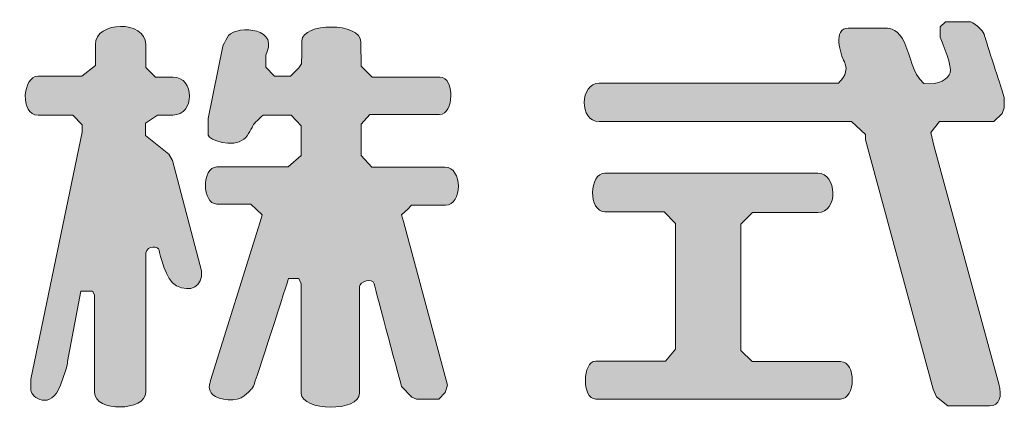
# Model space of a CAD drawing. Extents: x 0 to 42000, y 0 to 14850.
# Drawn here: x 17931 to 18293, y 641 to 784 of the extents above; entities that cross this region are included whole.
import ezdxf

# ---------------------------------------------------------------- set-up
doc = ezdxf.new("R2010")
doc.units = 0
doc.header["$LTSCALE"] = 50
doc.header["$MEASUREMENT"] = 0
doc.layers.get('0').update_dxf_attribs({"color": 3, "linetype": 'CONTINUOUS'})
doc.layers.add('9図面文字', color=7, linetype='CONTINUOUS')
doc.layers.add('レイヤー 2のコピー 2', color=7, linetype='CONTINUOUS', lineweight=0)

# ---------------------------------------------------------------- blocks, each defined once
blk = doc.blocks.new('A$C4751c36f')
at = {"layer": 'レイヤー 2のコピー 2'}
h = blk.add_hatch(color=3, dxfattribs=at)
edge = h.paths.add_edge_path()
edge.add_spline(control_points=[(5.70398414661355, 45.05542303007469), (5.70398414661355, 45.93551074915294), (3.921528006708229, 45.89651952109244), (3.921528006708229, 45.05542303007469), (3.921528006708229, 45.05542303007469), (3.921528006708229, 44.32015987236292), (3.921528006708229, 44.32015987236292), (3.921528006708229, 44.32015987236292), (3.448063094545091, 43.94138794263311), (3.448063094545091, 43.94138794263311), (3.448063094545091, 43.94138794263311), (2.233764849234944, 43.94138794263311), (1.899554323002462, 43.94138794263311), (1.342536779281488, 43.94138794263311), (1.247843796849111, 42.56555460964354), (1.899554323002462, 42.56555460964354), (2.194773621174477, 42.56555460964354), (3.13056309462587, 42.56555460964354), (3.13056309462587, 42.56555460964354), (3.13056309462587, 42.56555460964354), (3.45920344542094, 42.22577390797359), (3.45920344542094, 42.22577390797359), (3.45920344542094, 42.22577390797359), (3.45920344542094, 41.96397566242496), (3.45920344542094, 41.96397566242496), (3.45920344542094, 41.96397566242496), (1.64332625288904, 33.24108092775928), (1.64332625288904, 33.24108092775928), (1.64332625288904, 33.24108092775928), (1.64332625288904, 32.86230899802787), (1.64332625288904, 32.86230899802787), (1.64332625288904, 32.589370401605), (2.362956309392871, 32.1278871039021), (2.690519235082888, 33.03498443658125), (2.980168357817774, 33.83708969953913), (2.941177129757591, 33.86494057672539), (2.941177129757591, 33.86494057672539), (2.941177129757591, 33.86494057672539), (3.414642041920104, 36.34923882171815), (3.414642041920104, 36.34923882171815), (3.414642041920104, 36.34923882171815), (3.815694673398696, 36.34923882171815), (3.815694673398696, 36.34923882171815), (3.815694673398696, 36.34923882171815), (3.893677129520029, 36.22112478666239), (3.893677129520029, 36.22112478666239), (3.893677129520029, 36.22112478666239), (3.893677129520029, 32.78432654190752), (3.893677129520029, 32.78432654190752), (3.893677129520029, 32.07691426138135), (5.70398414661355, 32.10476513856698), (5.70398414661355, 32.78432654190752), (5.70398414661355, 33.80366864691447), (5.70398414661355, 37.70279145295922), (5.70398414661355, 37.70279145295922), (5.76525607642219, 37.98687040025698), (6.160738532463711, 37.93673882132191), (6.17744905877538, 37.80305461082904), (6.194159585087391, 37.66937040033616), (6.408184856599917, 36.73733268687577), (6.790168356867923, 36.54419496202097), (7.285913970778893, 36.29353706734659), (7.720387654880881, 36.50520373396047), (7.675826251383285, 37.06779145311822), (7.675826251383285, 37.06779145311822), (6.645343795501446, 40.96134408372647), (6.645343795501446, 40.96134408372647), (6.645343795501446, 40.96134408372647), (6.522799935884734, 41.18415110121556), (6.522799935884734, 41.18415110121556), (6.522799935884734, 41.18415110121556), (5.698413971178354, 41.84700197824282), (5.698413971178354, 41.84700197824282), (5.698413971178354, 41.84700197824282), (5.698413971178354, 42.28704583778195), (5.698413971178354, 42.28704583778195), (5.698413971178354, 42.28704583778195), (6.121747304405801, 42.57112478507938), (6.121747304405801, 42.57112478507938), (6.121747304405801, 42.57112478507938), (6.662054321814708, 42.57112478507938), (6.662054321814708, 42.57112478507938), (7.44744905846062, 42.57112478507938), (7.44744905846062, 43.90796689000813), (6.662054321814708, 43.90796689000813), (5.876659585168852, 43.90796689000813), (6.038194672845407, 43.91353706544845), (6.038194672845407, 43.91353706544845), (6.038194672845407, 43.91353706544845), (5.703984146613209, 44.25331776711809), (5.703984146613209, 44.25331776711809), (5.703984146613209, 44.25331776711809), (5.70398414661355, 45.05542303007469), (5.70398414661355, 45.05542303007469)], knot_values=[0, 0, 0, 0, 1, 1, 1, 2, 2, 2, 3, 3, 3, 4, 4, 4, 5, 5, 5, 6, 6, 6, 7, 7, 7, 8, 8, 8, 9, 9, 9, 10, 10, 10, 11, 11, 11, 12, 12, 12, 13, 13, 13, 14, 14, 14, 15, 15, 15, 16, 16, 16, 17, 17, 17, 18, 18, 18, 19, 19, 19, 20, 20, 20, 21, 21, 21, 22, 22, 22, 23, 23, 23, 24, 24, 24, 25, 25, 25, 26, 26, 26, 27, 27, 27, 28, 28, 28, 29, 29, 29, 30, 30, 30, 31, 31, 31, 31], degree=3, periodic=0)
h = blk.add_hatch(color=3, dxfattribs=at)
edge = h.paths.add_edge_path()
edge.add_spline(control_points=[(9.998589408694954, 44.81033531083712), (10.35508063667692, 45.72384408253906), (8.750870110762094, 45.72941425797586), (8.578194672207474, 45.30051074931099), (8.54357197949463, 45.21451244805741), (8.422229759965433, 44.99972127570153), (8.422229759965433, 44.99972127570153), (8.422229759965433, 44.99972127570153), (7.915343795180206, 42.44858092546204), (7.915343795180206, 42.44858092546204), (7.915343795180206, 42.44858092546204), (7.915343795180206, 41.85814232911706), (7.915343795180206, 41.85814232911706), (7.915343795180206, 41.685466890564), (8.795835334350613, 41.40194997699086), (9.168633268551787, 41.71331776774994), (9.332834761095171, 41.85046191819205), (9.455732760314561, 42.14125527586137), (9.515883490314707, 42.23113861018794), (9.584876028378574, 42.33423427278022), (9.84819467189044, 42.56555460964194), (9.84819467189044, 42.56555460964194), (9.84819467189044, 42.56555460964194), (10.83968589971272, 42.56555460964194), (10.83968589971272, 42.56555460964194), (10.83968589971272, 42.56555460964194), (11.20174730313119, 42.18678267991213), (11.20174730313119, 42.18678267991213), (11.20174730313119, 42.18678267991213), (11.20174730313119, 41.13958969771794), (11.20174730313119, 41.13958969771794), (11.20174730313119, 41.13958969771794), (10.73942274184321, 40.738537066239), (10.73942274184321, 40.738537066239), (10.73942274184321, 40.738537066239), (8.522492917835564, 40.738537066239), (8.216133268789633, 40.738537066239), (7.678978555124047, 40.738537066239), (7.678978555124047, 39.42954583849523), (8.221703444227103, 39.42954583849523), (8.528063093273033, 39.42954583849523), (9.419291163225864, 39.42954583849523), (9.419291163225864, 39.42954583849523), (9.419291163225864, 39.42954583849523), (9.814773619267328, 39.04520373332797), (9.814773619267328, 39.04520373332797), (9.814773619267328, 39.04520373332797), (9.747931514020252, 38.79454583865262), (9.747931514020252, 38.79454583865262), (9.747931514020252, 38.79454583865262), (7.993326251299948, 33.19651952425974), (7.993326251299948, 33.19651952425974), (7.959905198676836, 33.06283531376687), (7.876352567118772, 32.88458969977668), (8.076878882858068, 32.69520373491162), (8.277405198597364, 32.50581777004624), (8.934685900187162, 32.433405489363), (9.18534379486158, 32.65621250685112), (9.436001689535942, 32.87901952433957), (9.457162565831311, 32.90687040152518), (9.50785405749275, 32.99599320852043), (9.558545549154246, 33.08511601551568), (10.75056309271685, 36.80042303213247), (10.75056309271685, 36.80042303213247), (10.75056309271685, 36.80042303213247), (11.1181946715721, 36.80042303213247), (11.1181946715721, 36.80042303213247), (11.1181946715721, 36.80042303213247), (11.20174730313119, 36.61660724270453), (11.20174730313119, 36.61660724270453), (11.20174730313119, 36.61660724270453), (11.20174730313119, 32.74533531384701), (11.20174730313119, 32.74533531384701), (11.20174730313119, 32.11033531400537), (13.26271221489679, 32.07691426138264), (13.26271221489679, 32.7564756647219), (13.26271221489679, 33.34134408562782), (13.26271221489679, 36.51634408483504), (13.26271221489679, 36.51634408483504), (13.26271221489679, 36.69458969882618), (13.71946660074889, 36.85055461106786), (13.77516835512108, 36.61103706726804), (13.83087010949328, 36.37151952346855), (14.74437888119553, 32.99042303308491), (14.74437888119553, 32.99042303308491), (14.74437888119553, 32.99042303308491), (15.10644028461365, 32.60608092791766), (15.10644028461365, 32.60608092791766), (15.10644028461365, 32.60608092791766), (15.26797537229282, 32.53923882267154), (15.26797537229282, 32.53923882267154), (15.26797537229282, 32.53923882267154), (16.05894028437643, 32.53923882267154), (16.05894028437643, 32.53923882267154), (16.05894028437643, 32.53923882267154), (16.287317477302, 32.77875636647167), (16.287317477302, 32.77875636647167), (16.287317477302, 32.77875636647167), (16.3652999334227, 33.0294142611454), (16.3652999334227, 33.0294142611454), (16.3652999334227, 33.0294142611454), (14.81122098644136, 38.81682654040176), (14.81122098644136, 38.81682654040176), (14.81122098644136, 38.81682654040176), (14.74437888119456, 39.04520373332701), (14.74437888119456, 39.04520373332701), (14.74437888119456, 39.04520373332701), (14.96718589868271, 39.25130022450344), (14.96718589868271, 39.25130022450344), (14.96718589868271, 39.25130022450344), (15.09529993373843, 39.38498443499631), (15.09529993373843, 39.38498443499631), (15.09529993373843, 39.38498443499631), (15.88069467038366, 39.38498443499631), (16.29288765273719, 39.38498443499631), (16.90560695082974, 39.38498443499631), (16.91117712626681, 40.73296689079994), (16.27617712642581, 40.73296689079994), (15.69687888095638, 40.73296689079994), (13.69161572356296, 40.73296689079994), (13.69161572356296, 40.73296689079994), (13.69161572356296, 40.73296689079994), (13.31841396927024, 41.14515987315379), (13.31841396927024, 41.14515987315379), (13.31841396927024, 41.14515987315379), (13.31841396927024, 42.24805460972016), (13.31841396927024, 42.24805460972016), (13.31841396927024, 42.24805460972016), (13.62477361831685, 42.58783531138978), (13.62477361831685, 42.58783531138978), (13.62477361831685, 42.58783531138978), (15.80828238970111, 42.58783531138978), (16.08679116156139, 42.58783531138978), (16.60481747722156, 42.58783531138978), (16.6382385298449, 43.9079668900094), (16.09793151243599, 43.9079668900094), (15.67459817920854, 43.9079668900094), (13.7027560744375, 43.9079668900094), (13.7027560744375, 43.9079668900094), (13.7027560744375, 43.9079668900094), (13.31841396927058, 44.29787917061378), (13.31841396927058, 44.29787917061378), (13.31841396927058, 44.29787917061378), (13.30727361839507, 45.15568618794482), (13.30727361839507, 45.15568618794482), (13.30727361839507, 45.85195811759353), (11.22402800488095, 45.84081776671928), (11.22402800488095, 45.18910724056789), (11.22402800488095, 44.73235285471739), (11.20731747856922, 44.37586162673543), (11.20731747856922, 44.37586162673543), (11.20731747856922, 44.37586162673543), (11.11819467157397, 44.23103706536831), (11.11819467157397, 44.23103706536831), (11.11819467157397, 44.23103706536831), (10.81740519796517, 43.94695811807087), (10.81740519796517, 43.94695811807087), (10.81740519796517, 43.94695811807087), (10.24924730337028, 43.94695811807087), (10.24924730337028, 43.94695811807087), (10.24924730337028, 43.94695811807087), (9.94845782976148, 44.25888794255425), (9.94845782976148, 44.25888794255425), (9.94845782976148, 44.25888794255425), (9.942887654324352, 44.68222127578169), (9.942887654324352, 44.68222127578169), (9.942887654324352, 44.68222127578169), (9.998589408694954, 44.81033531083712), (9.998589408694954, 44.81033531083712)], knot_values=[0, 0, 0, 0, 1, 1, 1, 2, 2, 2, 3, 3, 3, 4, 4, 4, 5, 5, 5, 6, 6, 6, 7, 7, 7, 8, 8, 8, 9, 9, 9, 10, 10, 10, 11, 11, 11, 12, 12, 12, 13, 13, 13, 14, 14, 14, 15, 15, 15, 16, 16, 16, 17, 17, 17, 18, 18, 18, 19, 19, 19, 20, 20, 20, 21, 21, 21, 22, 22, 22, 23, 23, 23, 24, 24, 24, 25, 25, 25, 26, 26, 26, 27, 27, 27, 28, 28, 28, 29, 29, 29, 30, 30, 30, 31, 31, 31, 32, 32, 32, 33, 33, 33, 34, 34, 34, 35, 35, 35, 36, 36, 36, 37, 37, 37, 38, 38, 38, 39, 39, 39, 40, 40, 40, 41, 41, 41, 42, 42, 42, 43, 43, 43, 44, 44, 44, 45, 45, 45, 46, 46, 46, 47, 47, 47, 48, 48, 48, 49, 49, 49, 50, 50, 50, 51, 51, 51, 52, 52, 52, 53, 53, 53, 54, 54, 54, 55, 55, 55, 56, 56, 56, 56], degree=3, periodic=0)
h = blk.add_hatch(color=3, dxfattribs=at)
edge = h.paths.add_edge_path()
edge.add_spline(control_points=[(34.93626484106284, 45.82967741584856), (35.18692273573686, 45.65143180185807), (35.30946659535516, 45.53445811767689), (35.35402799885316, 45.36178267912351), (35.39858940235075, 45.18910724057014), (35.96674729694723, 43.45678267960052), (35.96674729694723, 43.45678267960052), (35.96674729694723, 43.45678267960052), (36.05029992850535, 43.1949844340519), (36.05029992850535, 43.1949844340519), (36.05029992850535, 43.1949844340519), (36.05029992850535, 42.8217826797589), (36.05029992850535, 42.8217826797589), (36.05029992850535, 42.8217826797589), (35.97788764782149, 42.6268265394567), (35.97788764782149, 42.6268265394567), (35.97788764782149, 42.6268265394567), (35.67709817421263, 42.3371774167199), (35.67709817421263, 42.3371774167199), (35.67709817421263, 42.3371774167199), (33.76095782381446, 42.3371774167199), (33.76095782381446, 42.3371774167199), (33.76095782381446, 42.3371774167199), (33.44902799933112, 41.95283531155393), (33.44902799933112, 41.95283531155393), (33.44902799933112, 41.95283531155393), (33.5644944595652, 41.49208350568014), (33.5644944595652, 41.49208350568014), (33.5644944595652, 41.49208350568014), (35.85534378819705, 33.07954584008593), (35.85534378819705, 33.07954584008593), (35.97710127010765, 32.63432499396274), (35.89217247755931, 32.30719186710964), (35.53043873151921, 32.30719186710964), (35.40461829811437, 32.30719186710964), (34.05519414984485, 32.30719186710964), (34.05519414984485, 32.30719186710964), (34.05519414984485, 32.30719186710964), (33.64942325211319, 32.62488846145666), (33.64942325211319, 32.62488846145666), (33.64942325211319, 32.62488846145666), (33.53933037288391, 32.89225688244274), (33.53933037288391, 32.89225688244274), (33.53933037288391, 32.89225688244274), (31.14019028060483, 41.69939232915938), (31.14019028060483, 41.69939232915938), (31.14019028060483, 41.69939232915938), (31.14019028060483, 41.88841787090637), (31.14019028060483, 41.88841787090637), (31.14019028060483, 41.88841787090637), (30.64722975441174, 42.3371774167199), (30.64722975441174, 42.3371774167199), (30.64722975441174, 42.3371774167199), (21.72937887944647, 42.3371774167199), (21.72937887944647, 42.3371774167199), (21.01082624804735, 42.3371774167199), (21.03867712523294, 43.69630022339777), (21.72937887944647, 43.69630022339777), (21.72937887944647, 43.69630022339777), (30.18490519312348, 43.69630022339777), (30.18490519312348, 43.69630022339777), (30.32415957905351, 43.81327390757832), (30.56924729829205, 44.12520373206297), (30.39657185973869, 44.4482739074206), (30.26202149708467, 44.70001329561235), (29.9732385265109, 45.64029145098222), (30.53582624566866, 45.64029145098222), (31.09841396482642, 45.64029145098222), (31.68885256117011, 45.64029145098222), (31.85038764884894, 45.64029145098222), (32.01192273652771, 45.64029145098222), (32.31828238557398, 45.60130022292203), (32.535519227625, 45.0999844335736), (32.75275606967597, 44.59866864422484), (32.77503677142704, 44.09178267943992), (33.20951045552869, 43.68515987252417), (33.73954369504276, 43.60013367725705), (34.07288764829531, 43.85783531107722), (34.1397297535417, 44.06393180225399), (34.20657185878815, 44.27002829343074), (33.89694833781613, 45.06114502644475), (33.77766835012329, 45.32279145106237), (33.77766835012329, 45.32279145106237), (33.77766835012329, 45.68819495973916), (33.77766835012329, 45.68819495973916), (33.77766835012329, 45.68819495973916), (33.97341086813191, 45.86434356650619), (33.97341086813191, 45.86434356650619), (33.97341086813191, 45.86434356650619), (34.86673594530754, 45.86434356650619), (34.86673594530754, 45.86434356650619), (34.86673594530754, 45.86434356650619), (34.93626484106284, 45.82967741584856), (34.93626484106284, 45.82967741584856)], knot_values=[0, 0, 0, 0, 1, 1, 1, 2, 2, 2, 3, 3, 3, 4, 4, 4, 5, 5, 5, 6, 6, 6, 7, 7, 7, 8, 8, 8, 9, 9, 9, 10, 10, 10, 11, 11, 11, 12, 12, 12, 13, 13, 13, 14, 14, 14, 15, 15, 15, 16, 16, 16, 17, 17, 17, 18, 18, 18, 19, 19, 19, 20, 20, 20, 21, 21, 21, 22, 22, 22, 23, 23, 23, 24, 24, 24, 25, 25, 25, 26, 26, 26, 27, 27, 27, 28, 28, 28, 29, 29, 29, 30, 30, 30, 31, 31, 31, 31], degree=3, periodic=0)
h = blk.add_hatch(color=3, dxfattribs=at)
edge = h.paths.add_edge_path()
edge.add_spline(control_points=[(29.45521221085113, 40.52130022419024), (30.14591396506461, 40.52130022419024), (30.1904753685622, 39.12875636488931), (29.45521221085113, 39.12875636488931), (28.71994905314062, 39.12875636488931), (27.14915957984857, 39.12875636488931), (27.14915957984857, 39.12875636488931), (27.14915957984857, 39.12875636488931), (26.74253677293245, 38.72213355797324), (26.74253677293245, 38.72213355797324), (26.74253677293245, 38.72213355797324), (26.74253677293245, 34.25485285733491), (26.74253677293245, 34.25485285733491), (26.74253677293245, 34.25485285733491), (27.13244905353622, 33.86494057673085), (27.13244905353622, 33.86494057673085), (27.13244905353622, 33.86494057673085), (30.26288764924612, 33.86494057673085), (30.26288764924612, 33.86494057673085), (30.83104554384067, 33.86494057673085), (30.79762449121762, 32.54480899811252), (30.26288764924612, 32.54480899811252), (29.61117712309311, 32.54480899811252), (22.10815080917627, 32.54480899811252), (21.60683501982783, 32.54480899811252), (21.10551923047973, 32.54480899811252), (21.13337010766531, 33.8816511030403), (21.60683501982783, 33.8816511030403), (22.08029993199034, 33.8816511030403), (24.07442273850921, 33.8816511030403), (24.07442273850921, 33.8816511030403), (24.07442273850921, 33.8816511030403), (24.43091396649021, 34.30498443626773), (24.43091396649021, 34.30498443626773), (24.43091396649021, 34.30498443626773), (24.43091396649021, 38.74441425972174), (24.43091396649021, 38.74441425972174), (24.43091396649021, 38.74441425972174), (24.02986133501224, 39.15103706663747), (24.02986133501224, 39.15103706663747), (24.02986133501224, 39.15103706663747), (21.93547537062358, 39.15103706663747), (21.93547537062358, 39.15103706663747), (21.33946659884145, 39.15103706663747), (21.36731747602738, 40.52130022419024), (21.93547537062227, 40.52130022419024), (22.67073852833306, 40.52130022419024), (29.45521221085113, 40.52130022419024), (29.45521221085113, 40.52130022419024)], knot_values=[0, 0, 0, 0, 1, 1, 1, 2, 2, 2, 3, 3, 3, 4, 4, 4, 5, 5, 5, 6, 6, 6, 7, 7, 7, 8, 8, 8, 9, 9, 9, 10, 10, 10, 11, 11, 11, 12, 12, 12, 13, 13, 13, 14, 14, 14, 15, 15, 15, 16, 16, 16, 16], degree=3, periodic=0)
at = {"layer": 'レイヤー 2のコピー 2', "color": 3}
for points, knots in [([(5.70398414661355, 45.05542303007469), (5.70398414661355, 45.93551074915294), (3.921528006708229, 45.89651952109244), (3.921528006708229, 45.05542303007469), (3.921528006708229, 45.05542303007469), (3.921528006708229, 44.32015987236292), (3.921528006708229, 44.32015987236292), (3.921528006708229, 44.32015987236292), (3.448063094545091, 43.94138794263311), (3.448063094545091, 43.94138794263311), (3.448063094545091, 43.94138794263311), (2.233764849234944, 43.94138794263311), (1.899554323002462, 43.94138794263311), (1.342536779281488, 43.94138794263311), (1.247843796849111, 42.56555460964354), (1.899554323002462, 42.56555460964354), (2.194773621174477, 42.56555460964354), (3.13056309462587, 42.56555460964354), (3.13056309462587, 42.56555460964354), (3.13056309462587, 42.56555460964354), (3.45920344542094, 42.22577390797359), (3.45920344542094, 42.22577390797359), (3.45920344542094, 42.22577390797359), (3.45920344542094, 41.96397566242496), (3.45920344542094, 41.96397566242496), (3.45920344542094, 41.96397566242496), (1.64332625288904, 33.24108092775928), (1.64332625288904, 33.24108092775928), (1.64332625288904, 33.24108092775928), (1.64332625288904, 32.86230899802787), (1.64332625288904, 32.86230899802787), (1.64332625288904, 32.589370401605), (2.362956309392871, 32.1278871039021), (2.690519235082888, 33.03498443658125), (2.980168357817774, 33.83708969953913), (2.941177129757591, 33.86494057672539), (2.941177129757591, 33.86494057672539), (2.941177129757591, 33.86494057672539), (3.414642041920104, 36.34923882171815), (3.414642041920104, 36.34923882171815), (3.414642041920104, 36.34923882171815), (3.815694673398696, 36.34923882171815), (3.815694673398696, 36.34923882171815), (3.815694673398696, 36.34923882171815), (3.893677129520029, 36.22112478666239), (3.893677129520029, 36.22112478666239), (3.893677129520029, 36.22112478666239), (3.893677129520029, 32.78432654190752), (3.893677129520029, 32.78432654190752), (3.893677129520029, 32.07691426138135), (5.70398414661355, 32.10476513856698), (5.70398414661355, 32.78432654190752), (5.70398414661355, 33.80366864691447), (5.70398414661355, 37.70279145295922), (5.70398414661355, 37.70279145295922), (5.76525607642219, 37.98687040025698), (6.160738532463711, 37.93673882132191), (6.17744905877538, 37.80305461082904), (6.194159585087391, 37.66937040033616), (6.408184856599917, 36.73733268687577), (6.790168356867923, 36.54419496202097), (7.285913970778893, 36.29353706734659), (7.720387654880881, 36.50520373396047), (7.675826251383285, 37.06779145311822), (7.675826251383285, 37.06779145311822), (6.645343795501446, 40.96134408372647), (6.645343795501446, 40.96134408372647), (6.645343795501446, 40.96134408372647), (6.522799935884734, 41.18415110121556), (6.522799935884734, 41.18415110121556), (6.522799935884734, 41.18415110121556), (5.698413971178354, 41.84700197824282), (5.698413971178354, 41.84700197824282), (5.698413971178354, 41.84700197824282), (5.698413971178354, 42.28704583778195), (5.698413971178354, 42.28704583778195), (5.698413971178354, 42.28704583778195), (6.121747304405801, 42.57112478507938), (6.121747304405801, 42.57112478507938), (6.121747304405801, 42.57112478507938), (6.662054321814708, 42.57112478507938), (6.662054321814708, 42.57112478507938), (7.44744905846062, 42.57112478507938), (7.44744905846062, 43.90796689000813), (6.662054321814708, 43.90796689000813), (5.876659585168852, 43.90796689000813), (6.038194672845407, 43.91353706544845), (6.038194672845407, 43.91353706544845), (6.038194672845407, 43.91353706544845), (5.703984146613209, 44.25331776711809), (5.703984146613209, 44.25331776711809), (5.703984146613209, 44.25331776711809), (5.70398414661355, 45.05542303007469), (5.70398414661355, 45.05542303007469)], [0, 0, 0, 0, 1, 1, 1, 2, 2, 2, 3, 3, 3, 4, 4, 4, 5, 5, 5, 6, 6, 6, 7, 7, 7, 8, 8, 8, 9, 9, 9, 10, 10, 10, 11, 11, 11, 12, 12, 12, 13, 13, 13, 14, 14, 14, 15, 15, 15, 16, 16, 16, 17, 17, 17, 18, 18, 18, 19, 19, 19, 20, 20, 20, 21, 21, 21, 22, 22, 22, 23, 23, 23, 24, 24, 24, 25, 25, 25, 26, 26, 26, 27, 27, 27, 28, 28, 28, 29, 29, 29, 30, 30, 30, 31, 31, 31, 31]), ([(9.998589408694954, 44.81033531083712), (10.35508063667692, 45.72384408253906), (8.750870110762094, 45.72941425797586), (8.578194672207474, 45.30051074931099), (8.54357197949463, 45.21451244805741), (8.422229759965433, 44.99972127570153), (8.422229759965433, 44.99972127570153), (8.422229759965433, 44.99972127570153), (7.915343795180206, 42.44858092546204), (7.915343795180206, 42.44858092546204), (7.915343795180206, 42.44858092546204), (7.915343795180206, 41.85814232911706), (7.915343795180206, 41.85814232911706), (7.915343795180206, 41.685466890564), (8.795835334350613, 41.40194997699086), (9.168633268551787, 41.71331776774994), (9.332834761095171, 41.85046191819205), (9.455732760314561, 42.14125527586137), (9.515883490314707, 42.23113861018794), (9.584876028378574, 42.33423427278022), (9.84819467189044, 42.56555460964194), (9.84819467189044, 42.56555460964194), (9.84819467189044, 42.56555460964194), (10.83968589971272, 42.56555460964194), (10.83968589971272, 42.56555460964194), (10.83968589971272, 42.56555460964194), (11.20174730313119, 42.18678267991213), (11.20174730313119, 42.18678267991213), (11.20174730313119, 42.18678267991213), (11.20174730313119, 41.13958969771794), (11.20174730313119, 41.13958969771794), (11.20174730313119, 41.13958969771794), (10.73942274184321, 40.738537066239), (10.73942274184321, 40.738537066239), (10.73942274184321, 40.738537066239), (8.522492917835564, 40.738537066239), (8.216133268789633, 40.738537066239), (7.678978555124047, 40.738537066239), (7.678978555124047, 39.42954583849523), (8.221703444227103, 39.42954583849523), (8.528063093273033, 39.42954583849523), (9.419291163225864, 39.42954583849523), (9.419291163225864, 39.42954583849523), (9.419291163225864, 39.42954583849523), (9.814773619267328, 39.04520373332797), (9.814773619267328, 39.04520373332797), (9.814773619267328, 39.04520373332797), (9.747931514020252, 38.79454583865262), (9.747931514020252, 38.79454583865262), (9.747931514020252, 38.79454583865262), (7.993326251299948, 33.19651952425974), (7.993326251299948, 33.19651952425974), (7.959905198676836, 33.06283531376687), (7.876352567118772, 32.88458969977668), (8.076878882858068, 32.69520373491162), (8.277405198597364, 32.50581777004624), (8.934685900187162, 32.433405489363), (9.18534379486158, 32.65621250685112), (9.436001689535942, 32.87901952433957), (9.457162565831311, 32.90687040152518), (9.50785405749275, 32.99599320852043), (9.558545549154246, 33.08511601551568), (10.75056309271685, 36.80042303213247), (10.75056309271685, 36.80042303213247), (10.75056309271685, 36.80042303213247), (11.1181946715721, 36.80042303213247), (11.1181946715721, 36.80042303213247), (11.1181946715721, 36.80042303213247), (11.20174730313119, 36.61660724270453), (11.20174730313119, 36.61660724270453), (11.20174730313119, 36.61660724270453), (11.20174730313119, 32.74533531384701), (11.20174730313119, 32.74533531384701), (11.20174730313119, 32.11033531400537), (13.26271221489679, 32.07691426138264), (13.26271221489679, 32.7564756647219), (13.26271221489679, 33.34134408562782), (13.26271221489679, 36.51634408483504), (13.26271221489679, 36.51634408483504), (13.26271221489679, 36.69458969882618), (13.71946660074889, 36.85055461106786), (13.77516835512108, 36.61103706726804), (13.83087010949328, 36.37151952346855), (14.74437888119553, 32.99042303308491), (14.74437888119553, 32.99042303308491), (14.74437888119553, 32.99042303308491), (15.10644028461365, 32.60608092791766), (15.10644028461365, 32.60608092791766), (15.10644028461365, 32.60608092791766), (15.26797537229282, 32.53923882267154), (15.26797537229282, 32.53923882267154), (15.26797537229282, 32.53923882267154), (16.05894028437643, 32.53923882267154), (16.05894028437643, 32.53923882267154), (16.05894028437643, 32.53923882267154), (16.287317477302, 32.77875636647167), (16.287317477302, 32.77875636647167), (16.287317477302, 32.77875636647167), (16.3652999334227, 33.0294142611454), (16.3652999334227, 33.0294142611454), (16.3652999334227, 33.0294142611454), (14.81122098644136, 38.81682654040176), (14.81122098644136, 38.81682654040176), (14.81122098644136, 38.81682654040176), (14.74437888119456, 39.04520373332701), (14.74437888119456, 39.04520373332701), (14.74437888119456, 39.04520373332701), (14.96718589868271, 39.25130022450344), (14.96718589868271, 39.25130022450344), (14.96718589868271, 39.25130022450344), (15.09529993373843, 39.38498443499631), (15.09529993373843, 39.38498443499631), (15.09529993373843, 39.38498443499631), (15.88069467038366, 39.38498443499631), (16.29288765273719, 39.38498443499631), (16.90560695082974, 39.38498443499631), (16.91117712626681, 40.73296689079994), (16.27617712642581, 40.73296689079994), (15.69687888095638, 40.73296689079994), (13.69161572356296, 40.73296689079994), (13.69161572356296, 40.73296689079994), (13.69161572356296, 40.73296689079994), (13.31841396927024, 41.14515987315379), (13.31841396927024, 41.14515987315379), (13.31841396927024, 41.14515987315379), (13.31841396927024, 42.24805460972016), (13.31841396927024, 42.24805460972016), (13.31841396927024, 42.24805460972016), (13.62477361831685, 42.58783531138978), (13.62477361831685, 42.58783531138978), (13.62477361831685, 42.58783531138978), (15.80828238970111, 42.58783531138978), (16.08679116156139, 42.58783531138978), (16.60481747722156, 42.58783531138978), (16.6382385298449, 43.9079668900094), (16.09793151243599, 43.9079668900094), (15.67459817920854, 43.9079668900094), (13.7027560744375, 43.9079668900094), (13.7027560744375, 43.9079668900094), (13.7027560744375, 43.9079668900094), (13.31841396927058, 44.29787917061378), (13.31841396927058, 44.29787917061378), (13.31841396927058, 44.29787917061378), (13.30727361839507, 45.15568618794482), (13.30727361839507, 45.15568618794482), (13.30727361839507, 45.85195811759353), (11.22402800488095, 45.84081776671928), (11.22402800488095, 45.18910724056789), (11.22402800488095, 44.73235285471739), (11.20731747856922, 44.37586162673543), (11.20731747856922, 44.37586162673543), (11.20731747856922, 44.37586162673543), (11.11819467157397, 44.23103706536831), (11.11819467157397, 44.23103706536831), (11.11819467157397, 44.23103706536831), (10.81740519796517, 43.94695811807087), (10.81740519796517, 43.94695811807087), (10.81740519796517, 43.94695811807087), (10.24924730337028, 43.94695811807087), (10.24924730337028, 43.94695811807087), (10.24924730337028, 43.94695811807087), (9.94845782976148, 44.25888794255425), (9.94845782976148, 44.25888794255425), (9.94845782976148, 44.25888794255425), (9.942887654324352, 44.68222127578169), (9.942887654324352, 44.68222127578169), (9.942887654324352, 44.68222127578169), (9.998589408694954, 44.81033531083712), (9.998589408694954, 44.81033531083712)], [0, 0, 0, 0, 1, 1, 1, 2, 2, 2, 3, 3, 3, 4, 4, 4, 5, 5, 5, 6, 6, 6, 7, 7, 7, 8, 8, 8, 9, 9, 9, 10, 10, 10, 11, 11, 11, 12, 12, 12, 13, 13, 13, 14, 14, 14, 15, 15, 15, 16, 16, 16, 17, 17, 17, 18, 18, 18, 19, 19, 19, 20, 20, 20, 21, 21, 21, 22, 22, 22, 23, 23, 23, 24, 24, 24, 25, 25, 25, 26, 26, 26, 27, 27, 27, 28, 28, 28, 29, 29, 29, 30, 30, 30, 31, 31, 31, 32, 32, 32, 33, 33, 33, 34, 34, 34, 35, 35, 35, 36, 36, 36, 37, 37, 37, 38, 38, 38, 39, 39, 39, 40, 40, 40, 41, 41, 41, 42, 42, 42, 43, 43, 43, 44, 44, 44, 45, 45, 45, 46, 46, 46, 47, 47, 47, 48, 48, 48, 49, 49, 49, 50, 50, 50, 51, 51, 51, 52, 52, 52, 53, 53, 53, 54, 54, 54, 55, 55, 55, 56, 56, 56, 56]), ([(34.93626484106284, 45.82967741584856), (35.18692273573686, 45.65143180185807), (35.30946659535516, 45.53445811767689), (35.35402799885316, 45.36178267912351), (35.39858940235075, 45.18910724057014), (35.96674729694723, 43.45678267960052), (35.96674729694723, 43.45678267960052), (35.96674729694723, 43.45678267960052), (36.05029992850535, 43.1949844340519), (36.05029992850535, 43.1949844340519), (36.05029992850535, 43.1949844340519), (36.05029992850535, 42.8217826797589), (36.05029992850535, 42.8217826797589), (36.05029992850535, 42.8217826797589), (35.97788764782149, 42.6268265394567), (35.97788764782149, 42.6268265394567), (35.97788764782149, 42.6268265394567), (35.67709817421263, 42.3371774167199), (35.67709817421263, 42.3371774167199), (35.67709817421263, 42.3371774167199), (33.76095782381446, 42.3371774167199), (33.76095782381446, 42.3371774167199), (33.76095782381446, 42.3371774167199), (33.44902799933112, 41.95283531155393), (33.44902799933112, 41.95283531155393), (33.44902799933112, 41.95283531155393), (33.5644944595652, 41.49208350568014), (33.5644944595652, 41.49208350568014), (33.5644944595652, 41.49208350568014), (35.85534378819705, 33.07954584008593), (35.85534378819705, 33.07954584008593), (35.97710127010765, 32.63432499396274), (35.89217247755931, 32.30719186710964), (35.53043873151921, 32.30719186710964), (35.40461829811437, 32.30719186710964), (34.05519414984485, 32.30719186710964), (34.05519414984485, 32.30719186710964), (34.05519414984485, 32.30719186710964), (33.64942325211319, 32.62488846145666), (33.64942325211319, 32.62488846145666), (33.64942325211319, 32.62488846145666), (33.53933037288391, 32.89225688244274), (33.53933037288391, 32.89225688244274), (33.53933037288391, 32.89225688244274), (31.14019028060483, 41.69939232915938), (31.14019028060483, 41.69939232915938), (31.14019028060483, 41.69939232915938), (31.14019028060483, 41.88841787090637), (31.14019028060483, 41.88841787090637), (31.14019028060483, 41.88841787090637), (30.64722975441174, 42.3371774167199), (30.64722975441174, 42.3371774167199), (30.64722975441174, 42.3371774167199), (21.72937887944647, 42.3371774167199), (21.72937887944647, 42.3371774167199), (21.01082624804735, 42.3371774167199), (21.03867712523294, 43.69630022339777), (21.72937887944647, 43.69630022339777), (21.72937887944647, 43.69630022339777), (30.18490519312348, 43.69630022339777), (30.18490519312348, 43.69630022339777), (30.32415957905351, 43.81327390757832), (30.56924729829205, 44.12520373206297), (30.39657185973869, 44.4482739074206), (30.26202149708467, 44.70001329561235), (29.9732385265109, 45.64029145098222), (30.53582624566866, 45.64029145098222), (31.09841396482642, 45.64029145098222), (31.68885256117011, 45.64029145098222), (31.85038764884894, 45.64029145098222), (32.01192273652771, 45.64029145098222), (32.31828238557398, 45.60130022292203), (32.535519227625, 45.0999844335736), (32.75275606967597, 44.59866864422484), (32.77503677142704, 44.09178267943992), (33.20951045552869, 43.68515987252417), (33.73954369504276, 43.60013367725705), (34.07288764829531, 43.85783531107722), (34.1397297535417, 44.06393180225399), (34.20657185878815, 44.27002829343074), (33.89694833781613, 45.06114502644475), (33.77766835012329, 45.32279145106237), (33.77766835012329, 45.32279145106237), (33.77766835012329, 45.68819495973916), (33.77766835012329, 45.68819495973916), (33.77766835012329, 45.68819495973916), (33.97341086813191, 45.86434356650619), (33.97341086813191, 45.86434356650619), (33.97341086813191, 45.86434356650619), (34.86673594530754, 45.86434356650619), (34.86673594530754, 45.86434356650619), (34.86673594530754, 45.86434356650619), (34.93626484106284, 45.82967741584856), (34.93626484106284, 45.82967741584856)], [0, 0, 0, 0, 1, 1, 1, 2, 2, 2, 3, 3, 3, 4, 4, 4, 5, 5, 5, 6, 6, 6, 7, 7, 7, 8, 8, 8, 9, 9, 9, 10, 10, 10, 11, 11, 11, 12, 12, 12, 13, 13, 13, 14, 14, 14, 15, 15, 15, 16, 16, 16, 17, 17, 17, 18, 18, 18, 19, 19, 19, 20, 20, 20, 21, 21, 21, 22, 22, 22, 23, 23, 23, 24, 24, 24, 25, 25, 25, 26, 26, 26, 27, 27, 27, 28, 28, 28, 29, 29, 29, 30, 30, 30, 31, 31, 31, 31]), ([(29.45521221085113, 40.52130022419024), (30.14591396506461, 40.52130022419024), (30.1904753685622, 39.12875636488931), (29.45521221085113, 39.12875636488931), (28.71994905314062, 39.12875636488931), (27.14915957984857, 39.12875636488931), (27.14915957984857, 39.12875636488931), (27.14915957984857, 39.12875636488931), (26.74253677293245, 38.72213355797324), (26.74253677293245, 38.72213355797324), (26.74253677293245, 38.72213355797324), (26.74253677293245, 34.25485285733491), (26.74253677293245, 34.25485285733491), (26.74253677293245, 34.25485285733491), (27.13244905353622, 33.86494057673085), (27.13244905353622, 33.86494057673085), (27.13244905353622, 33.86494057673085), (30.26288764924612, 33.86494057673085), (30.26288764924612, 33.86494057673085), (30.83104554384067, 33.86494057673085), (30.79762449121762, 32.54480899811252), (30.26288764924612, 32.54480899811252), (29.61117712309311, 32.54480899811252), (22.10815080917627, 32.54480899811252), (21.60683501982783, 32.54480899811252), (21.10551923047973, 32.54480899811252), (21.13337010766531, 33.8816511030403), (21.60683501982783, 33.8816511030403), (22.08029993199034, 33.8816511030403), (24.07442273850921, 33.8816511030403), (24.07442273850921, 33.8816511030403), (24.07442273850921, 33.8816511030403), (24.43091396649021, 34.30498443626773), (24.43091396649021, 34.30498443626773), (24.43091396649021, 34.30498443626773), (24.43091396649021, 38.74441425972174), (24.43091396649021, 38.74441425972174), (24.43091396649021, 38.74441425972174), (24.02986133501224, 39.15103706663747), (24.02986133501224, 39.15103706663747), (24.02986133501224, 39.15103706663747), (21.93547537062358, 39.15103706663747), (21.93547537062358, 39.15103706663747), (21.33946659884145, 39.15103706663747), (21.36731747602738, 40.52130022419024), (21.93547537062227, 40.52130022419024), (22.67073852833306, 40.52130022419024), (29.45521221085113, 40.52130022419024), (29.45521221085113, 40.52130022419024)], [0, 0, 0, 0, 1, 1, 1, 2, 2, 2, 3, 3, 3, 4, 4, 4, 5, 5, 5, 6, 6, 6, 7, 7, 7, 8, 8, 8, 9, 9, 9, 10, 10, 10, 11, 11, 11, 12, 12, 12, 13, 13, 13, 14, 14, 14, 15, 15, 15, 16, 16, 16, 16])]:
    blk.add_open_spline(points, degree=3, knots=knots, dxfattribs=at)
blk = doc.blocks.new('A$Ccfdff8d9')
at = {"layer": '9図面文字', "color": 7, "linetype": 'Continuous', "xscale": 0.2430172821079467, "yscale": 0.2430172821079467, "zscale": 0.2430172821079467}
blk.add_blockref('A$C4751c36f', (10.75921421403473, 0), dxfattribs=at)

msp = doc.modelspace()

# ---------------------------------------------------------------- block references
at = {"color": 7, "linetype": 'Continuous', "xscale": 42.75, "yscale": 42.75, "zscale": 42.75}
msp.add_blockref('A$Ccfdff8d9', (17458.27307723439, 307.257621559771), dxfattribs=at)

doc.saveas('drawing.dxf')
